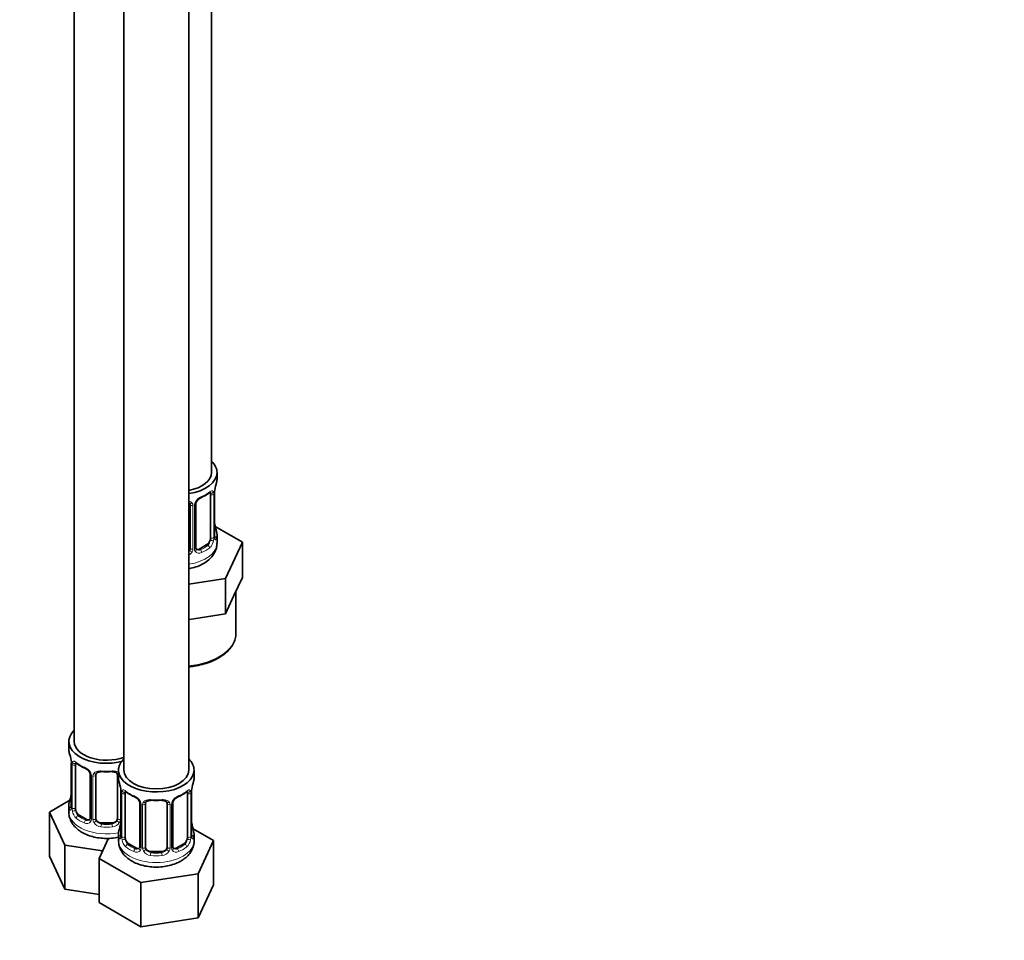
# Model space of a CAD drawing. Units: millimetres. Extents: x 0 to 1478, y 0 to 1758.
# Drawn here: x 951 to 1133, y 174 to 345 of the extents above; entities that cross this region are included whole.
import ezdxf
from ezdxf import colors
from ezdxf.entities.mleader import LeaderData, LeaderLine
from ezdxf.math import Vec2, Vec3

# ---------------------------------------------------------------- set-up
doc = ezdxf.new("R2010")
doc.units = ezdxf.units.MM
doc.layers.add('DV6_Défaut', color=7, linetype='Continuous')
doc.layers.add('Défaut', color=7, linetype='Continuous')

# ---------------------------------------------------------------- blocks, each defined once
blk = doc.blocks.new('_DOT')
at = {"color": 0}
blk.add_line((0, 0), (-1, 0), dxfattribs=at)
at = {"color": 0, "const_width": 0.333}
blk.add_lwpolyline([(-0.1665, 0, 1), (0.1665, 0, 1)], format="xyb", close=True, dxfattribs=at)
blk = doc.blocks.new('SE5')
at = {"layer": 'DV6_Défaut', "color": 7, "linetype": 'Continuous', "lineweight": 35}
for p, q in [((986.35, 260.88), (986.35, 485.78)), ((960.91, 457.2), (960.91, 211.07)), ((970.1, 451.9), (970.1, 205.76)), ((982.1, 205.76), (982.1, 451.9)), ((987.35, 259.67), (987.35, 260.88)), ((986.9, 249.08), (986.9, 257.14)), ((986.15, 256.81), (986.15, 248.75)), ((982.35, 254.94), (982.35, 246.88)), ((983.4, 246.97), (983.4, 255.03)), ((992.06, 247.99), (987.02, 250.9)), ((987.35, 247.81), (987.35, 249.32)), ((985.44, 247.52), (984.02, 246.7)), ((988.92, 241.23), (992.06, 247.99)), ((992.06, 241.46), (992.06, 247.99)), ((982.1, 240.18), (988.92, 241.23)), ((988.92, 234.7), (988.92, 241.23)), ((990.49, 238.08), (992.06, 241.46)), ((988.92, 234.7), (990.49, 238.08)), ((990.85, 231.07), (990.85, 238.85)), ((982.1, 233.64), (983.07, 233.79)), ((983.07, 233.79), (988.92, 234.7)), ((959.91, 211.07), (959.91, 209.6)), ((960.36, 207.07), (960.36, 199.01)), ((961.11, 198.68), (961.11, 206.74)), ((963.86, 204.97), (963.86, 196.9)), ((964.91, 196.81), (964.91, 204.88)), ((968.91, 204.88), (968.91, 196.81)), ((969.1, 205.76), (969.1, 204.29)), ((983.1, 204.29), (983.1, 205.76)), ((969.56, 201.77), (969.56, 193.7)), ((970.31, 193.37), (970.31, 201.43)), ((981.9, 201.43), (981.9, 193.37)), ((982.65, 193.7), (982.65, 201.77)), ((960.08, 200.19), (956.32, 198.01)), ((959.91, 199.25), (959.91, 198.01)), ((973.05, 199.66), (973.05, 191.6)), ((974.1, 191.51), (974.1, 199.57)), ((978.1, 199.57), (978.1, 191.51)), ((979.16, 191.6), (979.16, 199.66)), ((956.32, 198.01), (959.16, 191.89)), ((956.32, 189.85), (956.32, 198.01)), ((963.24, 196.64), (961.82, 197.45)), ((967.91, 196), (965.91, 196)), ((969.1, 193.94), (969.1, 192.7)), ((986.7, 192.71), (982.94, 194.88)), ((983.1, 192.7), (983.1, 193.94)), ((959.16, 191.89), (966.15, 190.81)), ((959.16, 183.73), (959.16, 191.89)), ((967.23, 193.14), (965.51, 189.43)), ((972.43, 191.33), (971.01, 192.15)), ((981.2, 192.15), (979.78, 191.33)), ((983.86, 186.59), (986.7, 192.71)), ((986.7, 184.54), (986.7, 192.71)), ((956.32, 189.85), (959.16, 183.73)), ((977.1, 190.69), (975.1, 190.69)), ((965.51, 189.43), (973.27, 184.95)), ((965.51, 181.26), (965.51, 189.43)), ((973.27, 184.95), (983.86, 186.59)), ((983.86, 178.42), (983.86, 186.59)), ((973.27, 176.78), (973.27, 184.95)), ((983.86, 178.42), (986.7, 184.54)), ((959.16, 183.73), (965.51, 182.75)), ((965.51, 181.26), (973.27, 176.78)), ((973.27, 176.78), (983.86, 178.42))]:
    blk.add_line(p, q, dxfattribs=at)
at = {"layer": 'DV6_Défaut', "color": 7, "linetype": 'Continuous', "lineweight": 18}
for p, q in [((986.76, 256.9), (986.76, 248.84)), ((986.87, 248.99), (986.87, 257.06)), ((982.89, 254.76), (982.89, 246.7)), ((983.16, 246.76), (983.16, 254.82)), ((984.02, 246.7), (984.25, 246.57)), ((985.44, 247.52), (985.67, 247.39)), ((960.39, 206.99), (960.39, 198.93)), ((960.5, 198.77), (960.5, 206.83)), ((964.1, 204.76), (964.1, 196.69)), ((964.37, 196.63), (964.37, 204.69)), ((969.45, 202.62), (969.45, 196.63)), ((969.58, 201.68), (969.58, 193.62)), ((969.7, 193.46), (969.7, 201.52)), ((982.51, 201.52), (982.51, 193.46)), ((982.63, 193.62), (982.63, 201.68)), ((973.29, 199.45), (973.29, 191.39)), ((973.56, 191.32), (973.56, 199.38)), ((978.65, 199.38), (978.65, 191.32)), ((978.92, 191.39), (978.92, 199.45)), ((961.82, 197.45), (961.59, 197.32)), ((963.24, 196.64), (963.01, 196.51)), ((965.91, 196), (965.91, 195.81)), ((967.91, 196), (967.91, 195.81)), ((971.01, 192.15), (970.78, 192.01)), ((981.2, 192.15), (981.43, 192.01)), ((972.43, 191.33), (972.2, 191.2)), ((975.1, 190.69), (975.1, 190.5)), ((977.1, 190.69), (977.1, 190.5)), ((979.78, 191.33), (980.01, 191.2))]:
    blk.add_line(p, q, dxfattribs=at)
at = {"layer": 'DV6_Défaut', "color": 7, "linetype": 'Continuous', "lineweight": 35}
for centre, radius, start, end in [((1001.52, 254.86), 14.86, 163.606, 169.2521), ((990.42, 257.02), 3.55, 170.0079, 179.3454), ((984, 255.07), 0.589, 147.8328, 183.3308), ((985.13, 254.51), 1.85, 112.9935, 151.8672), ((981.81, 262.47), 6.76, 292.6473, 307.4228), ((1001.52, 254.12), 14.86, 190.7479, 196.394), ((987.93, 249.04), 1.04, 177.7323, 193.8574), ((983.65, 246.92), 0.241, 165.9198, 225.0729), ((945.74, 204.79), 14.86, 10.7478, 16.3941), ((956.84, 206.95), 3.55, 0.6583, 9.9884), ((965.29, 212.12), 6.44, 232.2083, 247.7215), ((962.13, 204.46), 1.85, 27.8436, 66.906), ((963.36, 205.03), 0.497, 353.4173, 35.2539), ((965.11, 205), 0.178, 129.3415, 188.087), ((954.93, 199.49), 14.86, 10.7478, 16.3941), ((997.28, 199.49), 14.86, 163.606, 169.2521), ((945.74, 204.06), 14.86, 343.6059, 349.2522), ((966.03, 201.64), 3.55, 0.6583, 9.9884), ((974.49, 206.81), 6.44, 232.2083, 247.7215), ((971.32, 199.15), 1.85, 27.8436, 66.906), ((980.89, 199.14), 1.85, 112.9935, 151.8672), ((977.56, 207.09), 6.76, 292.6473, 307.4228), ((986.18, 201.64), 3.55, 170.0079, 179.3454), ((959.38, 198.96), 0.979, 346.2196, 3.6171), ((972.55, 199.72), 0.497, 353.4173, 35.2539), ((974.3, 199.7), 0.178, 129.3415, 188.087), ((979.75, 199.7), 0.589, 147.8328, 183.3308), ((954.93, 198.75), 14.86, 343.6059, 349.2522), ((997.28, 198.75), 14.86, 190.7479, 196.394), ((968.58, 193.65), 0.979, 346.2196, 3.6171), ((983.69, 193.66), 1.04, 177.7323, 193.8574), ((979.4, 191.55), 0.241, 165.9198, 225.0729)]:
    blk.add_arc(centre, radius, start, end, dxfattribs=at)
at = {"layer": 'DV6_Défaut', "color": 7, "linetype": 'Continuous', "lineweight": 18}
for centre, radius, start, end in [((985.65, 256.94), 1.1, 357.6841, 19.526), ((984.32, 254.8), 1.16, 151.7186, 178.9861), ((985.47, 254.11), 2.5, 113.0004, 150.18), ((982.1, 254.77), 0.785, 359.1311, 35.0336), ((984.4, 248.61), 2.32, 313.1842, 351.2464), ((983.86, 248.86), 2.89, 348.0493, 359.4931), ((988.16, 248.95), 1.29, 178.1771, 196.676), ((981.18, 247.07), 1.2, 321.6165, 333.3802), ((981.79, 246.71), 1.1, 330.5042, 359.168), ((983.94, 246.75), 0.779, 178.9659, 214.7127), ((984.05, 246.92), 0.972, 219.7872, 297.134), ((983.97, 247.25), 0.735, 239.1014, 292.8078), ((981.26, 247.04), 1.72, 299.5444, 329.7127), ((961.61, 206.88), 1.11, 160.4927, 182.2972), ((961.79, 204.05), 2.5, 29.8198, 66.9998), ((962.94, 204.74), 1.16, 1.0203, 28.275), ((965.16, 204.7), 0.785, 144.9712, 180.8641), ((970.8, 201.57), 1.11, 160.4927, 182.2972), ((970.99, 198.74), 2.5, 29.8198, 66.9998), ((981.22, 198.74), 2.5, 113.0004, 150.18), ((981.41, 201.57), 1.1, 357.6841, 19.526), ((959.1, 198.89), 1.29, 343.3385, 1.8084), ((963.4, 198.79), 2.89, 180.5093, 191.9483), ((972.13, 199.43), 1.16, 1.0203, 28.275), ((974.35, 199.4), 0.785, 144.9712, 180.8641), ((977.86, 199.4), 0.785, 359.1311, 35.0336), ((980.08, 199.43), 1.16, 151.7186, 178.9861), ((962.86, 198.55), 2.32, 188.7542, 226.8152), ((963.21, 196.86), 0.972, 242.8666, 320.2121), ((963.29, 197.2), 0.746, 247.8303, 299.9329), ((963.32, 196.68), 0.779, 325.2937, 1.0277), ((965.47, 196.64), 1.1, 180.837, 209.4908), ((966, 196.97), 1.72, 210.2871, 265.0453), ((966.09, 197.01), 1.21, 206.8319, 261.5389), ((967.74, 197), 1.2, 278.249, 333.3802), ((967.82, 196.97), 1.72, 274.9548, 329.7127), ((968.36, 196.64), 1.1, 330.5042, 359.168), ((968.29, 193.58), 1.29, 343.3385, 1.8084), ((972.59, 193.49), 2.89, 180.5093, 191.9483), ((979.62, 193.49), 2.89, 348.0493, 359.4931), ((983.92, 193.58), 1.29, 178.1771, 196.676), ((972.05, 193.24), 2.32, 188.7542, 226.8152), ((980.16, 193.24), 2.32, 313.1842, 351.2464), ((972.41, 191.55), 0.972, 242.8666, 320.2121), ((972.48, 191.89), 0.746, 247.8303, 299.9329), ((972.51, 191.37), 0.779, 325.2937, 1.0277), ((974.66, 191.34), 1.1, 180.837, 209.4908), ((975.19, 191.67), 1.72, 210.2871, 265.0453), ((975.28, 191.7), 1.21, 206.8319, 261.5389), ((976.93, 191.69), 1.2, 278.249, 333.3802), ((977.02, 191.67), 1.72, 274.9548, 329.7127), ((977.55, 191.34), 1.1, 330.5042, 359.168), ((979.7, 191.37), 0.779, 178.9659, 214.7127), ((979.8, 191.55), 0.972, 219.7872, 297.134), ((979.73, 191.88), 0.735, 239.1014, 292.8078)]:
    blk.add_arc(centre, radius, start, end, dxfattribs=at)
at = {"layer": 'DV6_Défaut', "color": 7, "linetype": 'Continuous', "lineweight": 35}
for centre, major_axis, ratio, start_param, end_param in [((980.35, 260.88), (7, 0), 0.57735, 0, 0.5411), ((980.35, 260.88), (6, 0), 0.57735, 5.00964, 6.283185), ((980.35, 260.88), (7, 0), 0.57735, 4.966155, 6.283185), ((980.35, 259.67), (-7, 0), 0.57735, 2.989492, 3.141593), ((985.44, 256.4), (0.5, 0.866), 0.57735, 5.497787, 5.9443), ((986.5, 257.14), (-0.4, 0), 0.57735, 2.769946, 3.141593), ((984.25, 256.6), (-0.156, 0.368), 0.483207, 3.113752, 3.142103), ((981.35, 254.94), (-1, 0), 0.816497, 3.141593, 3.588106), ((986.55, 251.27), (-0.395, -0.063), 0.166114, 2.62932, 3.429422), ((980.35, 249.32), (-7, 0), 0.57735, 2.989492, 3.293694), ((985.44, 248.34), (0.5, 0.866), 0.57735, 3.926991, 5.051274), ((985.44, 248.34), (0.5, 0.866), 0.57735, 5.051274, 5.497787), ((981.35, 246.88), (1, 0), 0.816497, 5.571649, 5.836672), ((981.35, 246.88), (1, 0), 0.816497, 5.836672, 6.283185), ((984.02, 247.52), (0.5, 0.866), 0.57735, 3.203986, 3.926991), ((980.35, 231.07), (10.5, 0), 0.57735, 6.232621, 6.283185), ((966.91, 211.07), (7, 0), 0.57735, 2.600493, 5.185947), ((966.91, 211.07), (6, 0), 0.57735, 3.141593, 5.273426), ((966.91, 209.6), (7, 0), 0.57735, 3.141593, 3.293694), ((960.76, 207.07), (0.4, 0), 0.57735, 3.141591, 3.513239), ((961.82, 206.33), (-0.5, 0.866), 0.57735, 0.338885, 0.785398), ((976.1, 205.76), (7, 0), 0.57735, 2.600493, 6.283185), ((976.1, 205.76), (7, 0), 0.57735, 0, 0.5411), ((964.26, 204.97), (0.4, 0), 0.57735, 3.120175, 3.141591), ((965.91, 204.88), (-1, 0), 0.816497, 6.159231, 6.283185), ((965.91, 205.83), (0.035, 0.398), 0.123712, 3.152932, 3.762557), ((966.91, 209.27), (6.6, 0), 0.57735, 4.560288, 4.86449), ((967.91, 205.83), (-0.035, 0.398), 0.123712, 2.520628, 3.128708), ((967.91, 204.88), (-1, 0), 0.816497, 3.141593, 3.588106), ((976.1, 204.29), (7, 0), 0.57735, 3.141593, 3.293694), ((976.1, 205.76), (6, 0), 0.57735, 3.141593, 6.283185), ((976.1, 204.29), (-7, 0), 0.57735, 2.989492, 3.141593), ((960.71, 201.21), (0.395, -0.063), 0.166114, 2.853764, 3.653865), ((969.96, 201.77), (0.4, 0), 0.57735, 3.141591, 3.513239), ((971.01, 201.03), (-0.5, 0.866), 0.57735, 0.338885, 0.785398), ((980.01, 201.22), (-0.156, 0.368), 0.483207, 3.113752, 3.142103), ((981.2, 201.03), (0.5, 0.866), 0.57735, 5.497787, 5.9443), ((982.25, 201.77), (-0.4, 0), 0.57735, 2.769946, 3.141593), ((966.91, 199.25), (7, 0), 0.57735, 2.989492, 3.293694), ((973.45, 199.66), (0.4, 0), 0.57735, 3.120175, 3.141591), ((975.1, 199.57), (-1, 0), 0.816497, 6.159231, 6.283185), ((975.1, 200.53), (0.035, 0.398), 0.123712, 3.152932, 3.762557), ((976.1, 203.97), (6.6, 0), 0.57735, 4.560288, 4.86449), ((977.1, 200.53), (-0.035, 0.398), 0.123712, 2.520628, 3.128708), ((977.1, 199.57), (-1, 0), 0.816497, 3.141593, 3.588106), ((961.82, 198.27), (-0.5, 0.866), 0.57735, 0.785398, 1.231911), ((961.82, 198.27), (0.5, -0.866), 0.57735, 4.373504, 5.497787), ((963.24, 197.45), (-0.5, 0.866), 0.57735, 2.356194, 3.141593), ((964.26, 196.9), (0.4, 0), 0.57735, 3.117113, 3.141593), ((965.91, 196.81), (1, 0), 0.816497, 3.141593, 3.588106), ((965.91, 196.81), (1, 0), 0.816497, 3.588106, 4.712389), ((966.91, 199.58), (-6.6, 0), 0.57735, 1.418695, 1.722897), ((967.91, 196.81), (1, 0), 0.816497, 4.712389, 5.836672), ((967.91, 196.81), (1, 0), 0.816497, 5.836672, 6.283185), ((969.9, 195.9), (0.395, -0.063), 0.166114, 2.853764, 3.653865), ((982.3, 195.9), (-0.395, -0.063), 0.166114, 2.62932, 3.429422), ((976.1, 193.94), (7, 0), 0.57735, 2.989492, 3.293694), ((971.01, 192.96), (-0.5, 0.866), 0.57735, 0.785398, 1.231911), ((981.2, 192.96), (0.5, 0.866), 0.57735, 5.051274, 5.497787), ((976.1, 193.94), (-7, 0), 0.57735, 2.989492, 3.293694), ((971.01, 192.96), (0.5, -0.866), 0.57735, 4.373504, 5.497787), ((973.45, 191.6), (0.4, 0), 0.57735, 3.117113, 3.141593), ((975.1, 191.51), (1, 0), 0.816497, 3.141593, 3.588106), ((977.1, 191.51), (1, 0), 0.816497, 5.836672, 6.283185), ((981.2, 192.96), (0.5, 0.866), 0.57735, 3.926991, 5.051274), ((972.43, 192.15), (-0.5, 0.866), 0.57735, 2.356194, 3.141593), ((975.1, 191.51), (-1, 0), 0.816497, 0.446513, 1.570796), ((976.1, 194.27), (-6.6, 0), 0.57735, 1.418695, 1.722897), ((977.1, 191.51), (1, 0), 0.816497, 4.712389, 5.836672), ((979.78, 192.15), (0.5, 0.866), 0.57735, 3.203986, 3.926991)]:
    blk.add_ellipse(centre, major_axis=major_axis, ratio=ratio, start_param=start_param, end_param=end_param, dxfattribs=at)
at = {"layer": 'DV6_Défaut', "color": 7, "linetype": 'Continuous', "lineweight": 18}
for centre, major_axis, ratio, start_param, end_param in [((980.35, 259.67), (7, 0), 0.57735, 5.345686, 5.649888), ((985.67, 257.41), (-0.247, 0.314), 0.658162, 3.141075, 3.838456), ((986.33, 257.41), (-0.373, -0.146), 0.85055, 0.542333, 2.42751), ((983.13, 255.56), (-0.359, 0.176), 0.358003, 2.226125, 3.154543), ((984.25, 256.6), (-0.156, 0.368), 0.483207, 3.142103, 3.992305), ((986.39, 256.99), (-0.4, 0), 0.57735, 0.912181, 2.727841), ((982.61, 255.44), (0.332, 0.222), 0.641506, 2.810581, 4.695758), ((982.74, 254.97), (-0.4, 0), 0.57735, 0.126783, 1.942443), ((983, 255.03), (-0.4, 0), 0.57735, 1.984548, 3.160178), ((986.87, 249.89), (-0.387, -0.103), 0.80707, 2.93051, 4.436462), ((980.35, 249.64), (-6.6, 0), 0.57735, 3.017713, 3.265472), ((986.33, 248.36), (0.392, -0.078), 0.178244, 4.04041, 5.925586), ((986.39, 248.93), (0.4, 0), 0.57735, 4.053773, 5.869434), ((986.5, 249.08), (-0.4, 0), 0.57735, 2.769946, 3.141593), ((986.87, 248.74), (0.387, -0.103), 0.80707, 0.211083, 1.781879), ((986.55, 248.66), (-0.381, -0.123), 0.86268, 2.555043, 3.156621), ((980.35, 247.81), (7, 0), 0.57735, 4.966155, 6.283185), ((982.61, 246.39), (0.355, -0.185), 0.387288, 3.415419, 5.300595), ((982.74, 246.91), (0.4, 0), 0.57735, 3.268375, 5.084035), ((983, 246.97), (-0.4, 0), 0.57735, 1.984548, 3.141593), ((983.13, 246.51), (-0.333, -0.222), 0.670791, 1.631109, 3.174021), ((980.35, 249.64), (6.6, 0), 0.57735, 5.345686, 5.649888), ((984.25, 246.25), (0.156, -0.368), 0.483207, 0.850713, 2.421509), ((980.35, 249.32), (7, 0), 0.57735, 5.345686, 5.649888), ((985.67, 247.06), (0.247, -0.314), 0.658162, 0.696863, 2.267659), ((980.35, 231.07), (10.5, 0), 0.57735, 4.880548, 6.232621), ((960.87, 206.92), (0.4, 0), 0.57735, 3.555344, 5.371005), ((960.93, 207.34), (0.373, -0.146), 0.85055, 3.855675, 5.740852), ((966.91, 209.6), (-7, 0), 0.57735, 0.633297, 0.937499), ((961.59, 207.34), (0.247, 0.314), 0.658162, 2.44473, 3.142137), ((963.01, 206.53), (0.156, 0.368), 0.483207, 2.29088, 3.15625), ((964.13, 205.5), (0.359, 0.176), 0.358003, 3.116343, 4.05706), ((964.26, 204.97), (0.4, 0), 0.57735, 3.141591, 4.298637), ((964.52, 204.91), (0.4, 0), 0.57735, 4.340743, 6.156403), ((964.65, 205.37), (-0.332, 0.222), 0.641506, 1.587428, 3.138302), ((966.91, 209.6), (-7, 0), 0.57735, 1.418695, 1.722897), ((965.91, 205.83), (0.035, 0.398), 0.123712, 2.191761, 3.152932), ((967.91, 205.83), (-0.035, 0.398), 0.123712, 3.128708, 4.091425), ((969.18, 205.37), (0.332, 0.222), 0.641506, 2.810581, 4.111274), ((969.31, 204.91), (-0.4, 0), 0.57735, 0.126783, 1.034445), ((970.06, 201.62), (0.4, 0), 0.57735, 3.555344, 5.371005), ((970.12, 202.04), (0.373, -0.146), 0.85055, 3.855675, 5.740852), ((976.1, 204.29), (-7, 0), 0.57735, 0.633297, 0.937499), ((970.78, 202.04), (0.247, 0.314), 0.658162, 2.44473, 3.142137), ((972.2, 201.22), (0.156, 0.368), 0.483207, 2.29088, 3.15625), ((980.01, 201.22), (-0.156, 0.368), 0.483207, 3.142103, 3.992305), ((976.1, 204.29), (7, 0), 0.57735, 5.345686, 5.649888), ((981.43, 202.04), (-0.247, 0.314), 0.658162, 3.141075, 3.838456), ((982.09, 202.04), (-0.373, -0.146), 0.85055, 0.542333, 2.42751), ((982.15, 201.62), (-0.4, 0), 0.57735, 0.912181, 2.727841), ((960.39, 199.83), (0.387, -0.103), 0.80707, 1.846723, 3.352676), ((960.39, 198.67), (-0.387, -0.103), 0.80707, 4.501306, 6.072102), ((966.91, 199.58), (6.6, 0), 0.57735, 3.017713, 3.265472), ((960.76, 199.01), (0.4, 0), 0.57735, 3.141593, 3.513239), ((960.87, 198.86), (-0.4, 0), 0.57735, 0.413752, 2.229412), ((973.32, 200.19), (0.359, 0.176), 0.358003, 3.116343, 4.05706), ((973.45, 199.66), (0.4, 0), 0.57735, 3.141591, 4.298637), ((973.71, 199.6), (0.4, 0), 0.57735, 4.340743, 6.156403), ((973.84, 200.06), (-0.332, 0.222), 0.641506, 1.587428, 3.138302), ((976.1, 204.29), (-7, 0), 0.57735, 1.418695, 1.722897), ((975.1, 200.53), (0.035, 0.398), 0.123712, 2.191761, 3.152932), ((977.1, 200.53), (-0.035, 0.398), 0.123712, 3.128708, 4.091425), ((978.37, 200.06), (0.332, 0.222), 0.641506, 2.810581, 4.695758), ((978.5, 199.6), (-0.4, 0), 0.57735, 0.126783, 1.942443), ((978.76, 199.66), (-0.4, 0), 0.57735, 1.984548, 3.160178), ((978.89, 200.19), (-0.359, 0.176), 0.358003, 2.226125, 3.154543), ((966.91, 198.01), (7, 0), 0.57735, 3.141593, 5.032612), ((960.71, 198.59), (0.381, -0.123), 0.86268, 3.124643, 3.728142), ((960.93, 198.29), (-0.392, -0.078), 0.178244, 0.357599, 2.242775), ((961.59, 197), (-0.247, -0.314), 0.658162, 4.015526, 5.586322), ((966.91, 199.58), (-6.6, 0), 0.57735, 0.633297, 0.937499), ((966.91, 199.25), (-7, 0), 0.57735, 0.633297, 0.937499), ((963.01, 196.18), (-0.156, -0.368), 0.483207, 3.861676, 5.432473), ((964.13, 196.45), (0.333, -0.222), 0.670791, 3.119098, 4.652076), ((964.26, 196.9), (0.4, 0), 0.57735, 3.141593, 4.298637), ((964.52, 196.84), (-0.4, 0), 0.57735, 1.19915, 3.01481), ((964.65, 196.32), (-0.355, -0.185), 0.387288, 0.98259, 2.867767), ((965.91, 195.48), (-0.035, -0.398), 0.123712, 3.762557, 5.333353), ((966.91, 199.25), (7, 0), 0.57735, 4.560288, 4.86449), ((967.91, 195.48), (0.035, -0.398), 0.123712, 0.949832, 2.520628), ((969.18, 196.32), (0.355, -0.185), 0.387288, 3.415419, 5.300595), ((969.31, 196.84), (0.4, 0), 0.57735, 3.268375, 5.084035), ((969.58, 194.52), (0.387, -0.103), 0.80707, 1.846723, 3.352676), ((969.58, 193.37), (-0.387, -0.103), 0.80707, 4.501306, 6.072102), ((976.1, 194.27), (6.6, 0), 0.57735, 3.017713, 3.265472), ((969.9, 193.29), (0.381, -0.123), 0.86268, 3.124643, 3.728142), ((969.96, 193.7), (0.4, 0), 0.57735, 3.141593, 3.513239), ((970.06, 193.55), (-0.4, 0), 0.57735, 0.413752, 2.229412), ((982.15, 193.55), (0.4, 0), 0.57735, 4.053773, 5.869434), ((982.25, 193.7), (-0.4, 0), 0.57735, 2.769946, 3.141593), ((982.63, 193.37), (0.387, -0.103), 0.80707, 0.211083, 1.781879), ((982.63, 194.52), (-0.387, -0.103), 0.80707, 2.93051, 4.436462), ((976.1, 194.27), (-6.6, 0), 0.57735, 3.017713, 3.265472), ((982.3, 193.29), (-0.381, -0.123), 0.86268, 2.555043, 3.156621), ((976.1, 192.7), (7, 0), 0.57735, 3.141593, 6.283185), ((970.12, 192.99), (-0.392, -0.078), 0.178244, 0.357599, 2.242775), ((970.78, 191.69), (-0.247, -0.314), 0.658162, 4.015526, 5.586322), ((976.1, 193.94), (-7, 0), 0.57735, 0.633297, 0.937499), ((976.1, 194.27), (-6.6, 0), 0.57735, 0.633297, 0.937499), ((973.45, 191.6), (0.4, 0), 0.57735, 3.141593, 4.298637), ((973.71, 191.54), (-0.4, 0), 0.57735, 1.19915, 3.01481), ((978.5, 191.54), (0.4, 0), 0.57735, 3.268375, 5.084035), ((978.76, 191.6), (-0.4, 0), 0.57735, 1.984548, 3.141593), ((976.1, 194.27), (6.6, 0), 0.57735, 5.345686, 5.649888), ((976.1, 193.94), (7, 0), 0.57735, 5.345686, 5.649888), ((981.43, 191.69), (0.247, -0.314), 0.658162, 0.696863, 2.267659), ((982.09, 192.99), (0.392, -0.078), 0.178244, 4.04041, 5.925586), ((972.2, 190.87), (-0.156, -0.368), 0.483207, 3.861676, 5.432473), ((973.32, 191.14), (0.333, -0.222), 0.670791, 3.119098, 4.652076), ((973.84, 191.01), (-0.355, -0.185), 0.387288, 0.98259, 2.867767), ((975.1, 190.18), (-0.035, -0.398), 0.123712, 3.762557, 5.333353), ((976.1, 193.94), (7, 0), 0.57735, 4.560288, 4.86449), ((977.1, 190.18), (0.035, -0.398), 0.123712, 0.949832, 2.520628), ((978.37, 191.01), (0.355, -0.185), 0.387288, 3.415419, 5.300595), ((978.89, 191.14), (-0.333, -0.222), 0.670791, 1.631109, 3.174021), ((980.01, 190.87), (0.156, -0.368), 0.483207, 0.850713, 2.421509)]:
    blk.add_ellipse(centre, major_axis=major_axis, ratio=ratio, start_param=start_param, end_param=end_param, dxfattribs=at)
at = {"layer": 'DV6_Défaut', "color": 7, "linetype": 'Continuous', "lineweight": 35}
for points, knots in [([(985.91, 257.09), (985.93, 257.11), (985.99, 257.16), (986.07, 257.2), (986.1, 257.2), (986.1, 257.21)], [0, 0, 0, 0, 0.147308, 0.641233, 1, 1, 1, 1]), ([(982.11, 255.37), (982.17, 255.33), (982.25, 255.27), (982.28, 255.2), (982.29, 255.18)], [0, 0, 0, 0, 0.680128, 1, 1, 1, 1]), ([(986.94, 248.76), (986.94, 248.76), (986.93, 248.77), (986.93, 248.78), (986.93, 248.79)], [0, 0, 0, 0, 0.483734, 1, 1, 1, 1]), ([(982.11, 243.07), (982.25, 243.1), (982.81, 243.21), (983.76, 243.48), (984.88, 244), (985.82, 244.65), (986.54, 245.41), (987.03, 246.22), (987.31, 247.05), (987.32, 247.54), (987.32, 247.8)], [0, 0, 0, 0, 0.049604, 0.202018, 0.357348, 0.516078, 0.652084, 0.780874, 0.904952, 1, 1, 1, 1]), ([(982.11, 224.89), (982.45, 224.92), (983.31, 225.03), (984.63, 225.31), (986.04, 225.76), (987.32, 226.33), (988.44, 227.02), (989.38, 227.8), (990.11, 228.68), (990.59, 229.6), (990.82, 230.33), (990.82, 230.68), (990.82, 230.74)], [0, 0, 0, 0, 0.074061, 0.187566, 0.301248, 0.415179, 0.529396, 0.643844, 0.758093, 0.871362, 0.982767, 1, 1, 1, 1]), ([(961.16, 207.14), (961.16, 207.14), (961.17, 207.14), (961.22, 207.12), (961.3, 207.06), (961.35, 207.03)], [0, 0, 0, 0, 0.130428, 0.586298, 1, 1, 1, 1]), ([(964.99, 205.15), (964.99, 205.16), (965.03, 205.22), (965.18, 205.33), (965.47, 205.43), (965.73, 205.46), (965.86, 205.43), (965.88, 205.43)], [0, 0, 0, 0, 0.05413, 0.37183, 0.662138, 0.971751, 1, 1, 1, 1]), ([(967.95, 205.43), (967.98, 205.43), (968.11, 205.45), (968.38, 205.43), (968.66, 205.33), (968.81, 205.21), (968.84, 205.14), (968.86, 205.11)], [0, 0, 0, 0, 0.059822, 0.333631, 0.611794, 0.888173, 1, 1, 1, 1]), ([(970.36, 201.83), (970.36, 201.83), (970.36, 201.83), (970.42, 201.81), (970.49, 201.75), (970.54, 201.72)], [0, 0, 0, 0, 0.130428, 0.586298, 1, 1, 1, 1]), ([(981.67, 201.72), (981.69, 201.73), (981.75, 201.79), (981.83, 201.83), (981.86, 201.83), (981.86, 201.83)], [0, 0, 0, 0, 0.147308, 0.641233, 1, 1, 1, 1]), ([(974.18, 199.84), (974.18, 199.85), (974.22, 199.92), (974.37, 200.03), (974.66, 200.12), (974.92, 200.15), (975.06, 200.13), (975.07, 200.12)], [0, 0, 0, 0, 0.05413, 0.37183, 0.662138, 0.971751, 1, 1, 1, 1]), ([(977.14, 200.12), (977.17, 200.13), (977.31, 200.14), (977.58, 200.12), (977.85, 200.02), (978, 199.9), (978.04, 199.83), (978.05, 199.8)], [0, 0, 0, 0, 0.059822, 0.333631, 0.611794, 0.888173, 1, 1, 1, 1]), ([(959.94, 198), (959.93, 197.87), (959.91, 197.47), (960.11, 196.73), (960.51, 195.9), (961.12, 195.15), (961.91, 194.49), (962.88, 193.94), (964, 193.51), (965.23, 193.23), (966.52, 193.1), (967.83, 193.13), (968.68, 193.26), (969.1, 193.35), (969.11, 193.35)], [0, 0, 0, 0, 0.032156, 0.1195674, 0.2058904, 0.2943837, 0.3875622, 0.4860957, 0.5882053, 0.6909861, 0.7934025, 0.8957291, 0.9985968, 1, 1, 1, 1]), ([(960.33, 198.72), (960.33, 198.72), (960.33, 198.7), (960.32, 198.7), (960.32, 198.7)], [0, 0, 0, 0, 0.489036, 1, 1, 1, 1]), ([(969.53, 193.42), (969.52, 193.41), (969.52, 193.39), (969.52, 193.39), (969.52, 193.39)], [0, 0, 0, 0, 0.4890364, 1, 1, 1, 1]), ([(982.69, 193.39), (982.69, 193.39), (982.69, 193.39), (982.69, 193.41), (982.68, 193.42)], [0, 0, 0, 0, 0.483734, 1, 1, 1, 1]), ([(969.14, 192.7), (969.13, 192.51), (969.12, 192.05), (969.36, 191.27), (969.8, 190.45), (970.44, 189.72), (971.27, 189.08), (972.26, 188.54), (973.41, 188.14), (974.66, 187.88), (975.95, 187.79), (977.26, 187.85), (978.52, 188.07), (979.69, 188.43), (980.31, 188.75), (980.64, 188.93)], [0, 0, 0, 0, 0.040465, 0.112246, 0.183561, 0.25712, 0.334786, 0.416739, 0.501233, 0.585946, 0.670356, 0.754779, 0.839729, 0.925772, 1, 1, 1, 1]), ([(980.64, 188.93), (980.85, 189.05), (981.31, 189.34), (982, 189.94), (982.58, 190.72), (982.95, 191.56), (983.12, 192.25), (983.09, 192.59), (983.08, 192.67)], [0, 0, 0, 0, 0.136424, 0.355943, 0.563378, 0.761258, 0.954267, 1, 1, 1, 1])]:
    blk.add_open_spline(points, degree=3, knots=knots, dxfattribs=at)
at = {"layer": 'DV6_Défaut', "color": 7, "linetype": 'Continuous', "lineweight": 18}
for points, knots in [([(985.99, 257.28), (986.07, 257.34), (986.15, 257.39), (986.3, 257.46), (986.37, 257.49), (986.49, 257.5), (986.54, 257.48), (986.63, 257.43), (986.67, 257.38), (986.69, 257.31)], [0, 0, 0, 0, 0.25, 0.25, 0.5, 0.5, 0.75, 0.75, 1, 1, 1, 1]), ([(982.11, 255.62), (982.14, 255.61), (982.17, 255.6), (982.31, 255.56), (982.42, 255.51), (982.6, 255.38), (982.68, 255.31), (982.75, 255.22)], [0, 0, 0, 0, 0.096297, 0.096297, 0.548148, 0.548148, 1, 1, 1, 1]), ([(985.67, 247.39), (985.72, 247.44), (985.77, 247.5), (985.86, 247.63), (985.9, 247.71), (986, 247.97), (986.05, 248.16), (986.08, 248.35)], [0, 0, 0, 0, 0.25, 0.25, 0.5, 0.5, 1, 1, 1, 1]), ([(987.27, 248.71), (987.25, 248.62), (987.22, 248.56), (987.16, 248.47), (987.13, 248.44), (987.07, 248.41), (987.04, 248.42), (986.97, 248.47), (986.95, 248.52), (986.92, 248.58)], [0, 0, 0, 0, 0.25, 0.25, 0.5, 0.5, 0.75, 0.75, 1, 1, 1, 1]), ([(960.57, 207.25), (960.59, 207.31), (960.63, 207.36), (960.72, 207.42), (960.77, 207.43), (960.89, 207.42), (960.96, 207.4), (961.11, 207.33), (961.19, 207.27), (961.27, 207.21)], [0, 0, 0, 0, 0.25, 0.25, 0.5, 0.5, 0.75, 0.75, 1, 1, 1, 1]), ([(964.51, 205.15), (964.58, 205.24), (964.65, 205.32), (964.84, 205.44), (964.95, 205.49), (965.19, 205.57), (965.31, 205.59), (965.58, 205.62), (965.71, 205.62), (965.85, 205.61)], [0, 0, 0, 0, 0.25, 0.25, 0.5, 0.5, 0.75, 0.75, 1, 1, 1, 1]), ([(967.97, 205.61), (968.11, 205.62), (968.25, 205.62), (968.51, 205.59), (968.64, 205.57), (968.87, 205.49), (968.98, 205.44), (969.09, 205.37), (969.11, 205.36), (969.12, 205.35)], [0, 0, 0, 0, 0.315264, 0.315264, 0.630529, 0.630529, 0.945793, 0.945793, 1, 1, 1, 1]), ([(969.76, 201.94), (969.79, 202), (969.82, 202.05), (969.91, 202.11), (969.97, 202.12), (970.09, 202.11), (970.15, 202.09), (970.3, 202.02), (970.38, 201.97), (970.46, 201.9)], [0, 0, 0, 0, 0.25, 0.25, 0.5, 0.5, 0.75, 0.75, 1, 1, 1, 1]), ([(981.75, 201.9), (981.83, 201.97), (981.91, 202.02), (982.06, 202.09), (982.12, 202.11), (982.24, 202.12), (982.3, 202.11), (982.39, 202.05), (982.42, 202), (982.45, 201.94)], [0, 0, 0, 0, 0.25, 0.25, 0.5, 0.5, 0.75, 0.75, 1, 1, 1, 1]), ([(973.71, 199.85), (973.77, 199.93), (973.85, 200.01), (974.04, 200.13), (974.14, 200.18), (974.38, 200.26), (974.51, 200.28), (974.77, 200.31), (974.91, 200.31), (975.04, 200.3)], [0, 0, 0, 0, 0.25, 0.25, 0.5, 0.5, 0.75, 0.75, 1, 1, 1, 1]), ([(977.17, 200.3), (977.3, 200.31), (977.44, 200.31), (977.7, 200.28), (977.83, 200.26), (978.07, 200.18), (978.17, 200.13), (978.36, 200.01), (978.44, 199.93), (978.5, 199.85)], [0, 0, 0, 0, 0.25, 0.25, 0.5, 0.5, 0.75, 0.75, 1, 1, 1, 1]), ([(960.34, 198.51), (960.31, 198.45), (960.29, 198.41), (960.22, 198.35), (960.19, 198.35), (960.13, 198.37), (960.1, 198.4), (960.04, 198.49), (960.01, 198.56), (959.99, 198.64)], [0, 0, 0, 0, 0.25, 0.25, 0.5, 0.5, 0.75, 0.75, 1, 1, 1, 1]), ([(961.18, 198.29), (961.2, 198.19), (961.22, 198.09), (961.26, 197.91), (961.29, 197.82), (961.4, 197.56), (961.49, 197.42), (961.59, 197.32)], [0, 0, 0, 0, 0.25, 0.25, 0.5, 0.5, 1, 1, 1, 1]), ([(969.53, 193.21), (969.51, 193.14), (969.48, 193.1), (969.42, 193.05), (969.38, 193.04), (969.32, 193.06), (969.29, 193.09), (969.23, 193.19), (969.21, 193.25), (969.19, 193.33)], [0, 0, 0, 0, 0.25, 0.25, 0.5, 0.5, 0.75, 0.75, 1, 1, 1, 1]), ([(983.02, 193.33), (983, 193.25), (982.98, 193.19), (982.92, 193.09), (982.89, 193.06), (982.83, 193.04), (982.79, 193.05), (982.73, 193.1), (982.7, 193.14), (982.68, 193.21)], [0, 0, 0, 0, 0.25, 0.25, 0.5, 0.5, 0.75, 0.75, 1, 1, 1, 1]), ([(970.38, 192.98), (970.39, 192.88), (970.41, 192.79), (970.46, 192.6), (970.49, 192.51), (970.59, 192.26), (970.68, 192.11), (970.78, 192.01)], [0, 0, 0, 0, 0.25, 0.25, 0.5, 0.5, 1, 1, 1, 1]), ([(981.43, 192.01), (981.48, 192.06), (981.53, 192.12), (981.62, 192.26), (981.66, 192.34), (981.76, 192.59), (981.81, 192.79), (981.83, 192.98)], [0, 0, 0, 0, 0.25, 0.25, 0.5, 0.5, 1, 1, 1, 1])]:
    blk.add_open_spline(points, degree=3, knots=knots, dxfattribs=at)
for points in [[(986.08, 257.12), (986.07, 257.15), (986.06, 257.17), (986.04, 257.19)], [(981.83, 201.75), (981.82, 201.78), (981.81, 201.8), (981.8, 201.82)]]:
    blk.add_open_spline(points, degree=3, dxfattribs=at)
at = {"layer": 'DV6_Défaut', "color": 7, "linetype": 'Continuous', "lineweight": 35}
for points in [[(983.59, 246.62), (983.58, 246.62), (983.54, 246.66), (983.49, 246.75)], [(963.79, 196.67), (963.79, 196.64), (963.74, 196.61), (963.65, 196.57)], [(963.85, 196.91), (963.86, 196.79), (963.84, 196.71), (963.79, 196.68)], [(973.04, 191.6), (973.05, 191.48), (973.03, 191.41), (972.98, 191.37)], [(972.99, 191.36), (972.98, 191.34), (972.93, 191.3), (972.84, 191.26)], [(979.35, 191.24), (979.34, 191.24), (979.3, 191.29), (979.24, 191.38)]]:
    blk.add_open_spline(points, degree=3, dxfattribs=at)

msp = doc.modelspace()

# ---------------------------------------------------------------- block references
at = {"layer": 'Défaut'}
msp.add_blockref('SE5', (0, 0), dxfattribs=at)

# ---------------------------------------------------------------- leaders
at = {"layer": 'Défaut', "color": 7, "linetype": 'Continuous', "lineweight": 18}
ml = msp.add_multileader_mtext('Standard', dxfattribs=at)
ml.set_content('{\\pxsm0.9;\\fSolid Edge ISO|b1||i0||c0|p34;\\W1.;02/02/2024\\P}', color=256)
ml.set_leader_properties()
ml.set_arrow_properties(name='DOT')
ml.build(insert=Vec2(0, 0))
ml.multileader.update_dxf_attribs({"leader_type": 0, "dogleg_length": 0, "arrow_head_size": 12})
ctx = ml.context
ctx.base_point, ctx.char_height, ctx.arrow_head_size, ctx.landing_gap_size = Vec3(1390.41, 1750.71), 12, 12, 4.2
notes = []
notes.append((ctx, [(0, (0, 0, 0), (0, 0), (1, 0), 1, [])]))
ctx.mtext.insert = Vec3(1392.41, 1756.83)
for ctx, leaders in notes:
    for number, flags, end, landing, length, lines in leaders:
        leader = LeaderData()
        leader.index, (leader.has_last_leader_line, leader.has_dogleg_vector, leader.attachment_direction) = number, flags
        leader.last_leader_point, leader.dogleg_vector, leader.dogleg_length = Vec3(end), Vec3(landing), length
        for number, points, colour, breaks in lines:
            line = LeaderLine()
            line.index, line.vertices, line.color, line.breaks = number, Vec3.list(points), colors.encode_raw_color(colour), breaks
            leader.lines.append(line)
        ctx.leaders.append(leader)

doc.saveas('drawing.dxf')
